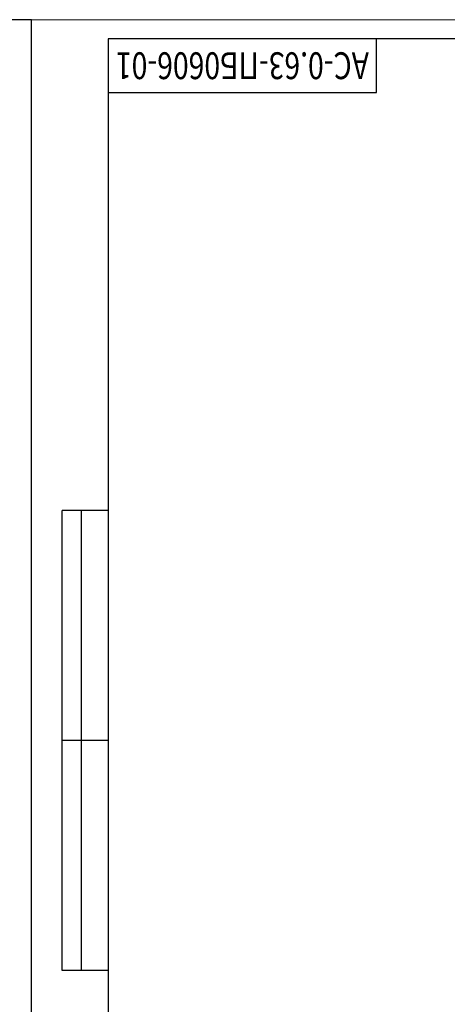
# Model space of a CAD drawing. Extents: x 2360 to 4142, y 572 to 1000.
# Drawn here: x 2951 to 3062, y 743 to 1000 of the extents above; entities that cross this region are included whole.
import ezdxf
from ezdxf.enums import TextEntityAlignment as Align

# ---------------------------------------------------------------- set-up
doc = ezdxf.new("R2010")
doc.units = 0
doc.layers.get('0').update_dxf_attribs({"linetype": 'CONTINUOUS'})
doc.layers.add('ЕСКД_ТОНКИЕ ЛИНИИ', color=3, linetype='CONTINUOUS', lineweight=18)
doc.styles.add('GOST', font='GOST_A (SAPR LM)_1.ttf')
doc.styles.add('MATER', font='GOST_A (SAPR LM)_0.ttf', dxfattribs={"width": 0.5, "height": 3})
doc.styles.get("Standard").update_dxf_attribs({"font": 'GOST_A (SAPR LM)_0.ttf'})

# ---------------------------------------------------------------- blocks, each defined once
blk = doc.blocks.new('a2')
at = {"color": 1, "linetype": 'Continuous'}
for p, q in [((594, 420.14), (0, 420.14)), ((594, 0.14), (594, 420.14))]:
    blk.add_line(p, q, dxfattribs=at)
at = {"color": 5, "linetype": 'Continuous', "style": 'GOST', "width": 0.9}
blk.add_attdef('НОМЕР(ВЕРХНИЙ)', text='', height=6, rotation=180, dxfattribs=at).set_placement((56.14, 411.25), align=Align.CENTER)
at = {"color": 5, "linetype": 'Continuous'}
blk.add_attdef('НОМЕР(НИЖНИЙ)', text='', height=6, dxfattribs=at).set_placement((528.19, 48.87), align=Align.CENTER)
at = {"color": 5, "linetype": 'Continuous', "style": 'GOST', "width": 0.85}
for tag, p, height in [('НАЗВАНИЕ1', (470.57, 37.06), 6), ('НАЗВАНИЕ2', (470.57, 29.85), 6), ('ОТДЕЛ', (556.09, 6.6), 4)]:
    blk.add_attdef(tag, p, '', height=height, dxfattribs=at)
at = {"color": 3, "linetype": 'Continuous', "style": 'GOST'}
for tag, width, p, p2 in [('РАЗРАБОТАЛ', 0.819856, (421.65, 30.87), (442.97, 30.87)), ('ПРОВЕРИЛ', 1.107338, (421.9, 25.81), (443.21, 25.81)), ('Т контроль', 0.932733, (421.9, 21.48), (443.21, 21.48)), ('Э. метр', 1.366116, (421.41, 16.09), (442.73, 16.09)), ('НКОНТРОЛ', 1.093142, (421.78, 10.92), (443.1, 10.92)), ('УТВЕРДИЛ', 1.093142, (421.17, 6.01), (442.48, 6.01))]:
    blk.add_attdef(tag, text='', height=3.5, dxfattribs=dict(at, width=width)).set_placement(p, p2, align=Align.FIT)
at = {"color": 3, "linetype": 'Continuous', "style": 'GOST', "width": 0.85}
blk.add_attdef('МАССА', text='', height=3.5, dxfattribs=at).set_placement((562.19, 30.91), align=Align.CENTER)
at = {"color": 3, "linetype": 'Continuous', "style": 'GOST'}
blk.add_attdef('МАСШТАБ', text='', height=3.5, dxfattribs=at).set_placement((580.21, 30.84), align=Align.CENTER)
for tag, p in [('ЛИСТ', (553.69, 21.25)), ('ЛИСТОВ', (582.69, 21.26))]:
    blk.add_attdef(tag, p, '', height=3.5, dxfattribs=at)
at = {"color": 3, "style": 'MATER', "width": 0.5}
for tag, p in [('МАТЕРИАЛ', (469.99, 12.46)), ('ГОСТ(ВЕРХНИЙ)', (484.56, 13.69)), ('ГОСТ(НИЖНИЙ)', (484.56, 9.53))]:
    blk.add_attdef(tag, p, '', height=3, dxfattribs=at)
at = {"color": 3, "linetype": 'Continuous', "width": 0.8}
blk.add_attdef('FULPATH', text='', height=3, dxfattribs=at).set_placement((415.56, 0.81), align=Align.RIGHT)
blk = doc.blocks.new('a2_2')
for p, q in [((20, 415), (20, 5)), ((589, 415), (20, 415)), ((90, 401), (90, 415)), ((20, 401), (90, 401)), ((8, 172), (8, 292)), ((20, 292), (8, 292)), ((13, 172), (13, 292)), ((20, 232), (8, 232)), ((20, 172), (8, 172))]:
    blk.add_line(p, q)
at = {"layer": 'ЕСКД_ТОНКИЕ ЛИНИИ', "color": 1}
for p, q in [((0, 420), (0, 0)), ((594, 420), (0, 420))]:
    blk.add_line(p, q, dxfattribs=at)
at = {"color": 3, "linetype": 'Continuous', "style": 'GOST'}
for tag, height, rotation, width, p, p2 in [('НОМЕР(ВЕРХНИЙ)', 7, 180, 1.127755, (88, 411.5), (22, 411.5)), ('PODP_F', 2.5, 90, 1.184143, (16, 53), (16, 64)), ('PODP_D', 2.5, 90, 1.161942, (19.5, 53), (19.5, 64)), ('FAM_OTD', 3.5, 90, 1.314539, (18.25, 30.96), (18.25, 52)), ('N_OTD', 3.5, 90, 2.09028, (18.25, 6), (18.25, 29)), ('N_izvech', 3.5, 0.0416, 1.399015, (422, 10.75), (443, 10.77)), ('PODP_izm', 3.5, 359.9588, 0.787642, (445, 10.75), (458, 10.74))]:
    blk.add_attdef(tag, text='', height=height, rotation=rotation, dxfattribs=dict(at, width=width)).set_placement(p, p2, align=Align.FIT)
for tag, height, p in [('НОМЕР(НИЖНИЙ)', 7, (524, 12.5)), ('ЛИСТ', 3.5, (584, 9))]:
    blk.add_attdef(tag, text='', height=height, dxfattribs=at).set_placement(p, align=Align.MIDDLE_CENTER)
for tag, width, p, p2 in [('N_izm', 0.512616, (405, 10.75), (410, 10.75)), ('T_izm', 0.820186, (412, 10.75), (420, 10.75)), ('D_izm', 0.820186, (460, 10.75), (468, 10.75))]:
    blk.add_attdef(tag, text='', height=3.5, dxfattribs=dict(at, width=width)).set_placement(p, p2, align=Align.FIT)
blk.add_attdef('ID_DOC', text='', height=3.5, dxfattribs=at).set_placement((403.97, 4.34), align=Align.TOP_LEFT)

msp = doc.modelspace()

# ---------------------------------------------------------------- block references
msp.add_blockref('a2', (2360, 580))
ref = msp.add_blockref('a2_2', (2953.9999994, 580.1428574))
ref.add_attrib('НОМЕР(ВЕРХНИЙ)', 'АС-0.63-ПБ0606-01', dxfattribs={"color": 3, "linetype": 'Continuous', "height": 7, "rotation": 180, "style": 'GOST', "width": 0.942445}).set_placement((3041.9999994, 991.6428574), (2975.9999994, 991.6428574), align=Align.FIT)

doc.saveas('drawing.dxf')
